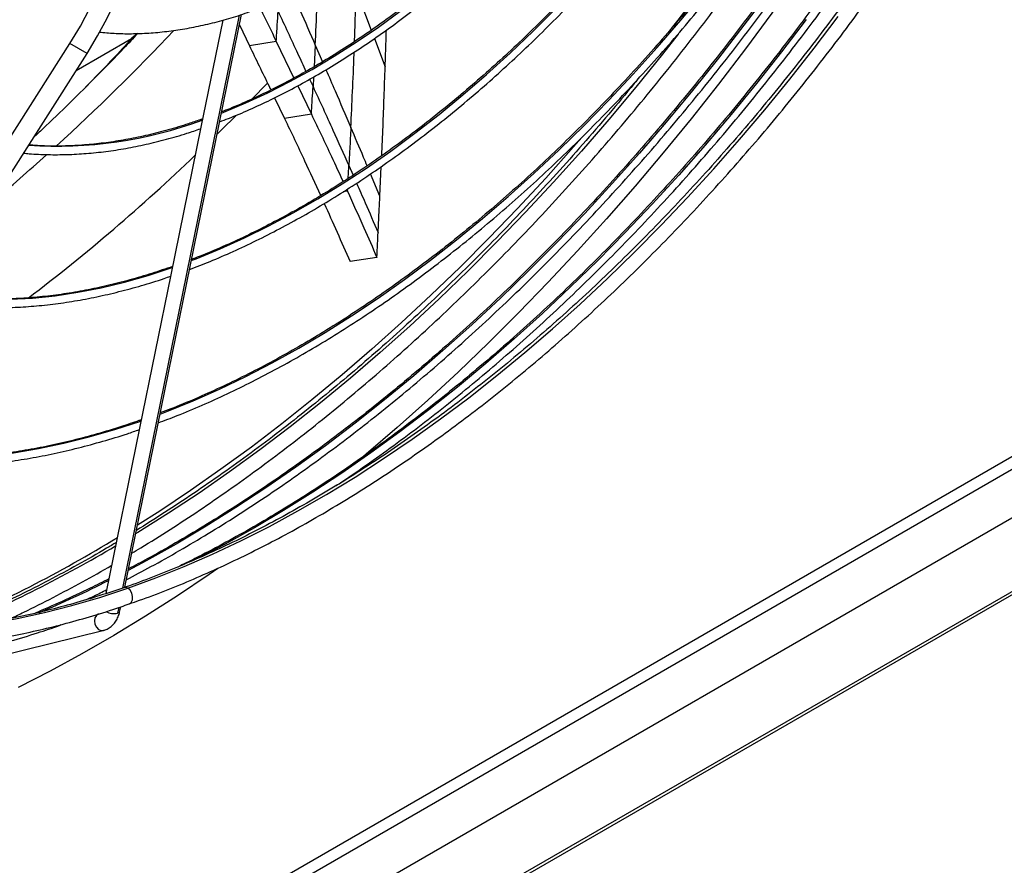
# Model space of a CAD drawing. Units: millimetres. Extents: x 5 to 414, y 3 to 291.
# Drawn here: x 333 to 339, y 132 to 137 of the extents above; entities that cross this region are included whole.
import ezdxf

# ---------------------------------------------------------------- set-up
doc = ezdxf.new("R2010")
doc.units = ezdxf.units.MM

msp = doc.modelspace()

# ---------------------------------------------------------------- linework, layer by layer
at = {"color": 7, "linetype": 'Continuous', "lineweight": 25}
for p, q in [((314.6286, 119.874), (393.5417, 165.4296)), ((314.8313, 119.7084), (393.5181, 165.1334)), ((314.5671, 119.109), (393.4951, 164.6732)), ((393.5101, 164.6987), (314.5707, 119.128)), ((333.9809, 133.3379), (334.6596, 136.6695)), ((334.5508, 136.6367), (334.424, 136.0139)), ((334.6475, 136.6101), (334.706, 136.4882)), ((331.4128, 132.9639), (333.6622, 136.5017)), ((333.7622, 136.4439), (333.6622, 136.5017)), ((334.0205, 136.5291), (333.698, 136.3429)), ((334.8622, 136.5133), (334.706, 136.4882)), ((334.8622, 136.5133), (334.9652, 136.3001)), ((331.5128, 132.9062), (333.7622, 136.4439)), ((334.9868, 136.2553), (335.0665, 136.0898)), ((334.8523, 136.1855), (334.9105, 136.0648)), ((335.0665, 136.0898), (334.9105, 136.0648)), ((334.4339, 136.0625), (334.4194, 136.0575)), ((342.4646, 136.016), (320.5023, 123.3375)), ((334.424, 136.0139), (334.2491, 135.1557)), ((335.4651, 135.6132), (335.4731, 135.7858)), ((335.2721, 135.6514), (335.2761, 135.6427)), ((335.4474, 135.2568), (335.2914, 135.2327)), ((334.2491, 135.1557), (334.0674, 134.2634)), ((334.0773, 134.3122), (334.0629, 134.3073)), ((334.0674, 134.2634), (333.8714, 133.3013)), ((333.9529, 133.2005), (333.9578, 133.2247)), ((332.8512, 132.8402), (333.854, 133.0865)), ((333.854, 133.0865), (333.8564, 133.0872))]:
    msp.add_line(p, q, dxfattribs=at)
at = {"color": 8, "linetype": 'Continuous', "lineweight": 25}
for p, q in [((335.3266, 136.8092), (335.4142, 136.5782)), ((334.6473, 136.6655), (333.9683, 133.3322)), ((335.0891, 136.4912), (335.0825, 136.3658)), ((335.0891, 136.4912), (335.1309, 136.3949)), ((335.4326, 136.5299), (335.4954, 136.3657)), ((335.0792, 136.3062), (335.0761, 136.2502)), ((334.8114, 136.2701), (334.719, 136.1748)), ((335.0561, 136.2933), (335.0761, 136.2502)), ((334.4322, 136.0544), (334.4309, 136.0552)), ((335.2843, 135.7914), (335.3091, 135.7349)), ((335.4651, 135.6132), (335.4106, 135.7425)), ((335.1236, 135.6185), (335.1201, 135.618)), ((335.2761, 135.6427), (335.2518, 135.6388)), ((335.2761, 135.6427), (335.2768, 135.6544)), ((334.2575, 135.1965), (334.2562, 135.1973)), ((334.0757, 134.3043), (334.0744, 134.3051)), ((333.9455, 133.2204), (333.9389, 133.1878))]:
    msp.add_line(p, q, dxfattribs=at)
at = {"color": 7, "linetype": 'Continuous', "lineweight": 25, "flags": 128}
for points in [[(333.6622, 136.5017), (333.7231, 136.6029), (333.7787, 136.7071), (333.8288, 136.8138), (333.8733, 136.9226), (333.912, 137.0331), (333.9448, 137.1449), (333.9714, 137.2576), (333.9919, 137.3706), (334.0061, 137.4836), (334.014, 137.5962), (334.0155, 137.7078), (334.0107, 137.8181), (333.9996, 137.9266), (333.9821, 138.033), (333.9584, 138.1368), (333.9286, 138.2375), (333.8927, 138.3349), (333.851, 138.4286), (333.8036, 138.5181), (333.7506, 138.6031), (333.6922, 138.6834), (333.6288, 138.7585)], [(333.7622, 136.4439), (333.8231, 136.5452), (333.8787, 136.6493), (333.9288, 136.756), (333.9733, 136.8649), (334.012, 136.9754), (334.0448, 137.0872), (334.0714, 137.1998), (334.0919, 137.3129), (334.1061, 137.4259), (334.114, 137.5384), (334.1155, 137.6501), (334.1107, 137.7604), (334.0996, 137.8689), (334.0821, 137.9753), (334.0584, 138.079), (334.0286, 138.1798), (333.9927, 138.2772), (333.951, 138.3708), (333.9036, 138.4603), (333.8506, 138.5454), (333.7922, 138.6256), (333.7288, 138.7008)], [(338.5579, 137.9069), (338.4696, 137.7614), (338.3309, 137.5395), (338.1889, 137.32), (338.0438, 137.1031), (337.8957, 136.889), (337.7446, 136.6779), (337.5907, 136.4699), (337.4341, 136.2651), (337.2749, 136.0637), (337.1132, 135.8659), (336.9491, 135.6717), (336.7828, 135.4814), (336.6143, 135.295), (336.4438, 135.1127), (336.2714, 134.9346), (336.0973, 134.7609), (335.9215, 134.5917), (335.7443, 134.4271), (335.5656, 134.2672), (335.3857, 134.1121), (335.3575, 134.0883)], [(334.5221, 133.4477), (334.4718, 133.413), (334.2871, 133.2892), (334.1021, 133.1709), (333.9168, 133.0582), (333.7315, 132.9512), (333.5463, 132.85), (333.3613, 132.7547)]]:
    msp.add_lwpolyline(points, dxfattribs=at)
at = {"color": 8, "linetype": 'Continuous', "lineweight": 25, "flags": 128}
for points in [[(337.7284, 136.8021), (337.5827, 136.6074), (337.4344, 136.4159), (337.2835, 136.2279), (337.1302, 136.0434), (336.9746, 135.8627), (336.8168, 135.6859), (336.657, 135.5132), (336.4953, 135.3446), (336.3318, 135.1803), (336.1666, 135.0204), (335.9999, 134.8652), (335.8318, 134.7146), (335.6625, 134.5688), (335.492, 134.428), (335.3206, 134.2922), (335.1483, 134.1616), (334.9754, 134.0362), (334.8018, 133.9162), (334.6279, 133.8017), (334.4537, 133.6927), (334.2794, 133.5894), (334.105, 133.4918), (334.0009, 133.4362)], [(334.1862, 134.3455), (334.226, 134.3607), (334.3783, 134.4224), (334.5313, 134.4902), (334.6848, 134.5639), (334.8386, 134.6436), (334.9926, 134.7291), (335.1466, 134.8203), (335.3005, 134.9172), (335.4541, 135.0197), (335.6072, 135.1275), (335.7597, 135.2407), (335.9114, 135.3591), (336.0621, 135.4826), (336.2118, 135.6111), (336.3602, 135.7443), (336.5072, 135.8823), (336.6527, 136.0248), (336.7964, 136.1717), (336.9383, 136.3228), (337.0782, 136.478), (337.2159, 136.6372), (337.3514, 136.8001)], [(334.368, 135.238), (334.3959, 135.2488), (334.5365, 135.3065), (334.6777, 135.3702), (334.8193, 135.4399), (334.9612, 135.5156), (335.1033, 135.597), (335.2452, 135.6842), (335.3869, 135.7769), (335.5282, 135.8752), (335.6689, 135.9788), (335.8088, 136.0877), (335.9478, 136.2017), (336.0857, 136.3207), (336.2222, 136.4445), (336.3574, 136.5729), (336.4909, 136.7059)], [(333.9979, 133.3323), (334.1614, 133.3921), (334.3257, 133.458), (334.4907, 133.5301), (334.6563, 133.6082), (334.8222, 133.6923), (334.9883, 133.7822), (335.1546, 133.878), (335.3207, 133.9795), (335.4867, 134.0867), (335.6522, 134.1994), (335.8173, 134.3175), (335.9817, 134.4409), (336.1452, 134.5696), (336.3078, 134.7034), (336.4693, 134.8422), (336.6295, 134.9858), (336.7883, 135.1342), (336.9456, 135.2871), (337.1012, 135.4445), (337.255, 135.6062), (337.4067, 135.7721), (337.5564, 135.942), (337.7039, 136.1158), (337.8489, 136.2933), (337.9915, 136.4743), (338.1314, 136.6587)], [(334.5428, 136.0964), (334.5577, 136.1022), (334.6852, 136.1553), (334.8133, 136.2144), (334.9418, 136.2794), (335.0705, 136.3503), (335.1992, 136.427), (335.3278, 136.5093), (335.456, 136.597), (335.5836, 136.6902)], [(337.945, 136.6414), (337.8017, 136.4533), (337.6558, 136.2686), (337.5075, 136.0874), (337.3568, 135.9099), (337.2038, 135.7362), (337.0488, 135.5666), (336.8918, 135.4011), (336.733, 135.2398), (336.5725, 135.0829), (336.4104, 134.9306), (336.2469, 134.783), (336.0821, 134.6402), (335.9162, 134.5023), (335.7493, 134.3694), (335.5816, 134.2417), (335.4131, 134.1193), (335.2441, 134.0022), (335.0747, 133.8906), (334.9049, 133.7846), (334.7351, 133.6842), (334.5652, 133.5896), (334.4081, 133.5071)], [(337.1997, 136.555), (337.1088, 136.4394), (336.954, 136.2478), (336.7967, 136.0598), (336.6371, 135.8756), (336.4754, 135.6953), (336.3116, 135.5191), (336.1459, 135.347), (335.9784, 135.1794), (335.8093, 135.0162), (335.6387, 134.8576), (335.4667, 134.7037), (335.2934, 134.5547), (335.119, 134.4106), (334.9436, 134.2716), (334.7674, 134.1378), (334.5905, 134.0092), (334.413, 133.8861), (334.2351, 133.7684), (334.0569, 133.6563), (334.0442, 133.6485)], [(334.6266, 136.0813), (334.5455, 136.0007), (334.5178, 135.9735)], [(334.4309, 136.0552), (334.4235, 136.0575), (334.4196, 136.0569)], [(336.6399, 135.9542), (336.5917, 135.8992), (336.4295, 135.7183), (336.2654, 135.5415), (336.0993, 135.3689), (335.9314, 135.2006), (335.7619, 135.0368), (335.5909, 134.8775), (335.4185, 134.7229), (335.2448, 134.5731), (335.07, 134.4282), (334.8943, 134.2884), (334.7176, 134.1537), (334.5403, 134.0242), (334.3624, 133.9001), (334.184, 133.7814), (334.0544, 133.6988)], [(332.8697, 135.0402), (332.9397, 135.0302), (333.0623, 135.0181), (333.1873, 135.0124), (333.3146, 135.0131), (333.444, 135.0203), (333.5754, 135.0339), (333.7086, 135.0538), (333.8434, 135.0802), (333.9797, 135.113), (334.1174, 135.152), (334.2562, 135.1973)], [(334.2562, 135.1973), (334.2488, 135.1996), (334.2446, 135.1989)], [(332.3024, 134.1445), (332.3752, 134.13), (332.5051, 134.1095), (332.6376, 134.0953), (332.7726, 134.0876), (332.9099, 134.0863), (333.0494, 134.0914), (333.191, 134.1029), (333.3344, 134.1207), (333.4795, 134.145), (333.6262, 134.1756), (333.7744, 134.2125), (333.9238, 134.2557), (334.0744, 134.3051)], [(334.0744, 134.3051), (334.067, 134.3073), (334.063, 134.3068)], [(331.706, 133.21), (331.7421, 133.1991), (331.8762, 133.163), (332.0132, 133.1334), (332.153, 133.1101), (332.2954, 133.0933), (332.4403, 133.0829), (332.5876, 133.079), (332.7371, 133.0815), (332.8888, 133.0904), (333.0424, 133.1058), (333.1979, 133.1277), (333.3551, 133.1559), (333.5138, 133.1905), (333.6739, 133.2315), (333.8353, 133.2788), (333.9979, 133.3323)], [(334.0077, 133.2412), (334.0189, 133.2496), (334.0257, 133.2645), (334.0266, 133.2835), (334.0216, 133.3032), (334.0115, 133.3205), (333.9979, 133.3323)], [(333.8278, 133.1829), (333.8156, 133.1746), (333.8074, 133.1604), (333.8046, 133.1422), (333.8074, 133.123), (333.8156, 133.1056), (333.8277, 133.0927), (333.8421, 133.0862), (333.854, 133.0865)], [(333.9389, 133.1878), (333.9495, 133.1942), (333.9529, 133.2005)]]:
    msp.add_lwpolyline(points, dxfattribs=at)
at = {"color": 8, "linetype": 'Continuous', "lineweight": 25}
for centre, radius, start, end in [((324.892, 146.1175), 15.5357, 322.16579, 329.5673), ((324.6399, 145.685), 13.2524, 312.43836, 316.58859), ((333.5825, 138.3573), 2.4534, 266.2533, 290.2322), ((325.3474, 144.9155), 12.207, 310.11936, 312.06948), ((326.3281, 144.2922), 11.6732, 307.40764, 313.68576), ((329.8681, 140.2947), 7.8116, 292.82481, 301.39792), ((329.9663, 140.264), 7.7709, 292.91138, 300.65067), ((330.7412, 139.632), 7.0008, 293.04044, 296.70156), ((333.9829, 133.3094), 0.0274, 56.7149, 107.4314), ((333.9164, 133.2744), 0.0894, 240.4821, 284.5516)]:
    msp.add_arc(centre, radius, start, end, dxfattribs=at)
at = {"color": 7, "linetype": 'Continuous', "lineweight": 25}
for points, knots in [([(337.3846, 138.7695), (337.3583, 138.7256), (337.3024, 138.6323), (337.2132, 138.4922), (337.118, 138.3488), (337.0201, 138.2079), (336.9195, 138.0697), (336.8165, 137.9344), (336.7112, 137.8022), (336.6036, 137.6731), (336.4941, 137.5475), (336.3827, 137.4255), (336.2695, 137.3071), (336.1547, 137.1927), (336.0386, 137.0824), (335.9211, 136.9762), (335.8025, 136.8743), (335.683, 136.777), (335.5627, 136.6842), (335.4417, 136.5962), (335.3203, 136.513), (335.1986, 136.4347), (335.0767, 136.3615), (334.9549, 136.2935), (334.8332, 136.2306), (334.712, 136.1734), (334.6156, 136.1311), (334.56, 136.1097), (334.5443, 136.1038)], [0, 0, 0, 0, 0.0351717, 0.0747439, 0.1143158, 0.1538871, 0.1934578, 0.2330275, 0.2725963, 0.3121639, 0.3517302, 0.391295, 0.4308582, 0.4704197, 0.5099792, 0.5495368, 0.5890922, 0.6286455, 0.6681966, 0.7077455, 0.7472923, 0.786837, 0.8263799, 0.8659213, 0.9054616, 0.9450013, 0.9845409, 1, 1, 1, 1]), ([(334.5325, 136.0456), (334.5499, 136.0521), (334.6078, 136.0737), (334.7069, 136.1163), (334.8295, 136.1731), (334.9524, 136.2355), (335.0755, 136.3031), (335.1986, 136.376), (335.3215, 136.4539), (335.4442, 136.5368), (335.5663, 136.6245), (335.6877, 136.717), (335.8084, 136.8142), (335.9281, 136.9158), (336.0466, 137.0218), (336.1639, 137.132), (336.2797, 137.2463), (336.394, 137.3645), (336.5065, 137.4865), (336.6172, 137.612), (336.7258, 137.7411), (336.8322, 137.8733), (336.9363, 138.0087), (337.038, 138.147), (337.137, 138.288), (337.2335, 138.4315), (337.3267, 138.5776), (337.3915, 138.6821), (337.4242, 138.7383), (337.4278, 138.7445)], [0, 0, 0, 0, 0.016864, 0.056002, 0.095144, 0.134287, 0.17343, 0.212573, 0.251716, 0.290857, 0.329997, 0.369135, 0.408272, 0.447406, 0.486539, 0.525669, 0.564798, 0.603926, 0.643052, 0.682176, 0.721299, 0.76042, 0.799541, 0.838661, 0.87778, 0.916898, 0.956016, 0.995134, 1, 1, 1, 1]), ([(337.8471, 138.5024), (337.8146, 138.4481), (337.7496, 138.3395), (337.6482, 138.179), (337.5442, 138.0206), (337.4373, 137.8647), (337.3277, 137.7114), (337.2157, 137.5609), (337.1012, 137.4133), (336.9845, 137.2689), (336.8656, 137.1278), (336.7447, 136.99), (336.622, 136.8559), (336.4975, 136.7255), (336.3714, 136.599), (336.2438, 136.4765), (336.1149, 136.3582), (335.9849, 136.2442), (335.8538, 136.1345), (335.7218, 136.0294), (335.5891, 135.929), (335.4558, 135.8333), (335.3221, 135.7424), (335.1881, 135.6565), (335.0539, 135.5757), (334.9197, 135.5), (334.7857, 135.4296), (334.652, 135.3643), (334.5188, 135.305), (334.4245, 135.2653), (334.375, 135.247), (334.3694, 135.2449)], [0, 0, 0, 0, 0.035501, 0.071067, 0.106632, 0.142197, 0.177762, 0.213326, 0.24889, 0.284453, 0.320015, 0.355576, 0.391136, 0.426695, 0.462253, 0.497809, 0.533364, 0.568918, 0.604471, 0.640022, 0.675571, 0.711119, 0.746666, 0.782211, 0.817755, 0.853298, 0.88884, 0.924382, 0.959923, 0.995465, 1, 1, 1, 1]), ([(334.3576, 135.1869), (334.3973, 135.2022), (334.4817, 135.2346), (334.6113, 135.2908), (334.7461, 135.354), (334.8812, 135.4227), (335.0165, 135.4966), (335.1518, 135.5757), (335.287, 135.6599), (335.422, 135.7491), (335.5564, 135.8433), (335.6904, 135.9422), (335.8236, 136.0459), (335.9559, 136.1541), (336.0873, 136.2668), (336.2175, 136.3838), (336.3464, 136.5051), (336.4739, 136.6304), (336.5998, 136.7596), (336.724, 136.8927), (336.8464, 137.0294), (336.9668, 137.1696), (337.0851, 137.3132), (337.2012, 137.4599), (337.3149, 137.6097), (337.4262, 137.7624), (337.5348, 137.9178), (337.6408, 138.0757), (337.7437, 138.236), (337.8269, 138.37), (337.8746, 138.4513), (337.89, 138.4776)], [0, 0, 0, 0, 0.031499, 0.06675, 0.102002, 0.137256, 0.172509, 0.207763, 0.243015, 0.278268, 0.313519, 0.348769, 0.384018, 0.419265, 0.454512, 0.489757, 0.525, 0.560243, 0.595485, 0.630725, 0.665964, 0.701203, 0.73644, 0.771677, 0.806913, 0.842149, 0.877384, 0.912618, 0.947853, 0.983087, 1, 1, 1, 1]), ([(334.1758, 134.2947), (334.2123, 134.3084), (334.2972, 134.3402), (334.4311, 134.3965), (334.5772, 134.4626), (334.7238, 134.5343), (334.8706, 134.6112), (335.0176, 134.6933), (335.1645, 134.7807), (335.3113, 134.8731), (335.4577, 134.9705), (335.6038, 135.0728), (335.7493, 135.1799), (335.8941, 135.2918), (336.038, 135.4082), (336.181, 135.5291), (336.3229, 135.6545), (336.4636, 135.784), (336.603, 135.9178), (336.7408, 136.0555), (336.877, 136.1972), (337.0115, 136.3426), (337.1442, 136.4916), (337.2748, 136.6441), (337.4034, 136.8), (337.5297, 136.9591), (337.6537, 137.1212), (337.7752, 137.2862), (337.8942, 137.454), (338.0105, 137.6244), (338.1241, 137.7972), (338.2345, 137.9724), (338.3168, 138.1067), (338.3613, 138.1832), (338.371, 138.1999)], [0, 0, 0, 0, 0.0243883, 0.0566138, 0.0888406, 0.1210683, 0.1532964, 0.1855245, 0.2177525, 0.24998, 0.2822069, 0.3144331, 0.3466585, 0.378883, 0.4111067, 0.4433294, 0.4755512, 0.5077721, 0.5399922, 0.5722114, 0.6044298, 0.6366474, 0.6688643, 0.7010805, 0.7332961, 0.7655112, 0.7977258, 0.8299399, 0.8621537, 0.8943672, 0.9265804, 0.9587934, 0.9910063, 1, 1, 1, 1]), ([(338.3276, 138.2249), (338.3142, 138.2019), (338.266, 138.1193), (338.1799, 137.9793), (338.0695, 137.8049), (337.9561, 137.633), (337.8399, 137.4635), (337.7211, 137.2967), (337.5997, 137.1326), (337.4759, 136.9714), (337.3498, 136.8133), (337.2215, 136.6584), (337.0911, 136.5069), (336.9588, 136.3589), (336.8247, 136.2146), (336.6889, 136.074), (336.5515, 135.9374), (336.4126, 135.8048), (336.2725, 135.6763), (336.1311, 135.5522), (335.9888, 135.4324), (335.8455, 135.3171), (335.7014, 135.2065), (335.5567, 135.1006), (335.4115, 134.9995), (335.2659, 134.9034), (335.1201, 134.8122), (334.9742, 134.7261), (334.8284, 134.6452), (334.6827, 134.5695), (334.5373, 134.4991), (334.3925, 134.4344), (334.2758, 134.3855), (334.2078, 134.3602), (334.1876, 134.3527)], [0, 0, 0, 0, 0.012572, 0.045038, 0.077504, 0.10997, 0.142436, 0.174901, 0.207366, 0.239831, 0.272295, 0.304759, 0.337222, 0.369684, 0.402145, 0.434606, 0.467066, 0.499525, 0.531983, 0.56444, 0.596896, 0.629351, 0.661805, 0.694258, 0.72671, 0.759161, 0.791611, 0.82406, 0.856509, 0.888957, 0.921404, 0.953852, 0.9863, 1, 1, 1, 1]), ([(334.0212, 133.5358), (334.0392, 133.5465), (334.1139, 133.5908), (334.2453, 133.674), (334.4152, 133.7853), (334.5847, 133.902), (334.7537, 134.0233), (334.922, 134.1495), (335.0896, 134.2804), (335.2563, 134.4158), (335.4221, 134.5558), (335.5868, 134.7001), (335.7502, 134.8487), (335.9124, 135.0015), (336.0731, 135.1584), (336.2323, 135.3193), (336.3899, 135.484), (336.5457, 135.6525), (336.6997, 135.8246), (336.8517, 136.0003), (337.0016, 136.1793), (337.1493, 136.3616), (337.2948, 136.5471), (337.4379, 136.7355), (337.5786, 136.9269), (337.7166, 137.121), (337.852, 137.3177), (337.9847, 137.5169), (338.1145, 137.7185), (338.2412, 137.9224), (338.3355, 138.0778), (338.3865, 138.1659), (338.3974, 138.1846)], [0, 0, 0, 0, 0.0110799, 0.0460745, 0.0810684, 0.1160612, 0.151053, 0.1860436, 0.221033, 0.2560211, 0.2910079, 0.3259934, 0.3609777, 0.3959607, 0.4309425, 0.4659231, 0.5009026, 0.5358811, 0.5708585, 0.605835, 0.6408106, 0.6757854, 0.7107594, 0.7457328, 0.7807056, 0.8156779, 0.8506497, 0.8856212, 0.9205923, 0.9555633, 0.9905341, 1, 1, 1, 1]), ([(338.5618, 138.0895), (338.5347, 138.0433), (338.4681, 137.9297), (338.3585, 137.7511), (338.2336, 137.5536), (338.1057, 137.3584), (337.975, 137.1656), (337.8416, 136.9753), (337.7057, 136.7878), (337.5672, 136.6031), (337.4264, 136.4213), (337.2832, 136.2427), (337.1379, 136.0673), (336.9905, 135.8952), (336.8411, 135.7267), (336.6899, 135.5617), (336.5369, 135.4005), (336.3823, 135.2431), (336.2262, 135.0897), (336.0686, 134.9403), (335.9098, 134.7952), (335.7497, 134.6543), (335.5886, 134.5178), (335.4266, 134.3858), (335.2637, 134.2583), (335.1001, 134.1356), (334.936, 134.0176), (334.7713, 133.9045), (334.6064, 133.7963), (334.4412, 133.693), (334.2759, 133.5951), (334.1297, 133.5123), (334.0387, 133.4645), (334.0028, 133.4456)], [0, 0, 0, 0, 0.022638, 0.055604, 0.08857, 0.121536, 0.154502, 0.187468, 0.220433, 0.253399, 0.286363, 0.319328, 0.352292, 0.385256, 0.418219, 0.451182, 0.484144, 0.517105, 0.550066, 0.583027, 0.615986, 0.648945, 0.681904, 0.714861, 0.747818, 0.780774, 0.813729, 0.846684, 0.879638, 0.912592, 0.945545, 0.978497, 1, 1, 1, 1]), ([(333.9899, 133.3821), (334.0376, 133.4072), (334.1407, 133.4613), (334.2993, 133.5508), (334.4655, 133.6493), (334.6316, 133.753), (334.7974, 133.8617), (334.9628, 133.9754), (335.1278, 134.0939), (335.2921, 134.2171), (335.4557, 134.345), (335.6184, 134.4775), (335.7802, 134.6145), (335.9409, 134.7559), (336.1004, 134.9016), (336.2585, 135.0514), (336.4153, 135.2054), (336.5705, 135.3632), (336.724, 135.5249), (336.8757, 135.6904), (337.0256, 135.8594), (337.1735, 136.032), (337.3193, 136.2079), (337.4629, 136.387), (337.6043, 136.5692), (337.7432, 136.7544), (337.8796, 136.9424), (338.0134, 137.1332), (338.1445, 137.3265), (338.2728, 137.5222), (338.3982, 137.7202), (338.5091, 137.9009), (338.5769, 138.0164), (338.6051, 138.0645)], [0, 0, 0, 0, 0.028195, 0.06091, 0.093624, 0.126339, 0.159053, 0.191766, 0.224479, 0.257191, 0.289903, 0.322614, 0.355324, 0.388034, 0.420743, 0.453451, 0.486159, 0.518866, 0.551573, 0.584279, 0.616985, 0.64969, 0.682395, 0.715099, 0.747803, 0.780507, 0.813211, 0.845914, 0.878617, 0.911319, 0.944022, 0.976725, 1, 1, 1, 1]), ([(338.8016, 137.951), (338.7977, 137.9443), (338.7558, 137.8718), (338.673, 137.7352), (338.5531, 137.5417), (338.4299, 137.3506), (338.3039, 137.1618), (338.1752, 136.9755), (338.0438, 136.7918), (337.91, 136.6109), (337.7737, 136.433), (337.635, 136.2581), (337.4942, 136.0863), (337.3512, 135.9179), (337.2063, 135.753), (337.0595, 135.5916), (336.9108, 135.434), (336.7606, 135.2801), (336.6088, 135.1302), (336.4555, 134.9844), (336.301, 134.8427), (336.1452, 134.7053), (335.9884, 134.5723), (335.8307, 134.4438), (335.6721, 134.3199), (335.5129, 134.2006), (335.353, 134.0861), (335.1927, 133.9765), (335.0321, 133.8718), (334.8712, 133.7721), (334.7103, 133.6775), (334.5494, 133.5883), (334.4088, 133.5141), (334.3221, 133.4719), (334.2888, 133.4557)], [0, 0, 0, 0, 0.003332, 0.035885, 0.068437, 0.10099, 0.133542, 0.166094, 0.198646, 0.231197, 0.263749, 0.2963, 0.32885, 0.3614, 0.39395, 0.426499, 0.459047, 0.491595, 0.524142, 0.556689, 0.589235, 0.62178, 0.654324, 0.686868, 0.71941, 0.751952, 0.784494, 0.817034, 0.849574, 0.882113, 0.914652, 0.94719, 0.979727, 1, 1, 1, 1]), ([(335.2106, 133.9296), (335.2217, 133.9368), (335.2865, 133.9793), (335.4049, 134.0617), (335.5655, 134.1772), (335.7254, 134.2978), (335.8846, 134.4229), (336.0429, 134.5527), (336.2003, 134.6869), (336.3565, 134.8254), (336.5115, 134.9683), (336.6651, 135.1153), (336.8173, 135.2663), (336.9679, 135.4212), (337.1168, 135.58), (337.2639, 135.7424), (337.409, 135.9084), (337.5522, 136.0778), (337.6932, 136.2506), (337.8319, 136.4265), (337.9683, 136.6054), (338.1023, 136.7872), (338.2337, 136.9718), (338.3624, 137.159), (338.4884, 137.3487), (338.6115, 137.5408), (338.7307, 137.733), (338.8073, 137.8623), (338.845, 137.926)], [0, 0, 0, 0, 0.008166, 0.047893, 0.087619, 0.127344, 0.167068, 0.206791, 0.246514, 0.286235, 0.325956, 0.365676, 0.405395, 0.445114, 0.484831, 0.524548, 0.564265, 0.603981, 0.643696, 0.683411, 0.723125, 0.762839, 0.802552, 0.842266, 0.881979, 0.921692, 0.961404, 1, 1, 1, 1]), ([(338.9178, 137.8839), (338.9147, 137.8785), (338.8745, 137.8088), (338.7943, 137.6767), (338.6772, 137.4881), (338.5568, 137.3018), (338.4337, 137.1179), (338.3078, 136.9364), (338.1794, 136.7577), (338.0484, 136.5817), (337.9151, 136.4087), (337.7794, 136.2387), (337.6416, 136.072), (337.5016, 135.9086), (337.3598, 135.7488), (337.216, 135.5925), (337.0706, 135.44), (336.9235, 135.2913), (336.775, 135.1467), (336.6251, 135.0061), (336.4739, 134.8698), (336.3216, 134.7378), (336.1684, 134.6102), (336.0142, 134.4872), (335.8594, 134.3688), (335.7038, 134.2551), (335.5478, 134.1462), (335.3915, 134.0423), (335.2349, 133.9433), (335.0782, 133.8494), (334.9215, 133.7606), (334.765, 133.6771), (334.6087, 133.5988), (334.4528, 133.5259), (334.2975, 133.4583), (334.1429, 133.3966), (334.0352, 133.3559), (333.9794, 133.3374), (333.9746, 133.3358)], [0, 0, 0, 0, 0.002499, 0.03177, 0.061041, 0.090312, 0.119582, 0.148852, 0.178121, 0.20739, 0.236659, 0.265926, 0.295193, 0.324459, 0.353724, 0.382988, 0.412251, 0.441512, 0.470772, 0.500031, 0.529289, 0.558545, 0.5878, 0.617053, 0.646304, 0.675554, 0.704803, 0.73405, 0.763296, 0.792541, 0.821785, 0.851028, 0.88027, 0.909512, 0.938755, 0.967997, 0.997241, 1, 1, 1, 1]), ([(334.0075, 133.2417), (334.0273, 133.2485), (334.099, 133.2728), (334.2234, 133.3205), (334.3806, 133.3849), (334.5384, 133.455), (334.6965, 133.5305), (334.855, 133.6113), (335.0136, 133.6974), (335.1723, 133.7887), (335.3308, 133.8851), (335.4892, 133.9866), (335.6472, 134.0931), (335.8047, 134.2044), (335.9616, 134.3206), (336.1178, 134.4414), (336.2732, 134.5669), (336.4276, 134.6968), (336.581, 134.8311), (336.7331, 134.9698), (336.8839, 135.1126), (337.0332, 135.2595), (337.181, 135.4103), (337.3271, 135.565), (337.4714, 135.7233), (337.6138, 135.8853), (337.7541, 136.0507), (337.8924, 136.2194), (338.0284, 136.3913), (338.162, 136.5662), (338.2932, 136.744), (338.4218, 136.9246), (338.5477, 137.1079), (338.6709, 137.2935), (338.7912, 137.4816), (338.9014, 137.6597), (338.9701, 137.776), (339.0008, 137.8281)], [0, 0, 0, 0, 0.011163, 0.040414, 0.069667, 0.098922, 0.128178, 0.157436, 0.186693, 0.21595, 0.245207, 0.274463, 0.303719, 0.332973, 0.362226, 0.391478, 0.420728, 0.449977, 0.479225, 0.508471, 0.537717, 0.566961, 0.596203, 0.625445, 0.654685, 0.683925, 0.713164, 0.742401, 0.771638, 0.800874, 0.83011, 0.859345, 0.888579, 0.917814, 0.947048, 0.976281, 1, 1, 1, 1]), ([(334.7688, 136.7077), (334.7698, 136.7057), (334.8006, 136.6416), (334.8319, 136.5765), (334.8622, 136.5133)], [0, 0, 0, 0, 0.030852, 1, 1, 1, 1]), ([(333.8324, 136.5673), (333.8613, 136.5646), (333.9227, 136.559), (334.0191, 136.5574), (334.1209, 136.561), (334.2246, 136.5706), (334.3298, 136.586), (334.4365, 136.607), (334.5446, 136.6341), (334.6355, 136.6606), (334.6908, 136.6802), (334.7093, 136.6867)], [0, 0, 0, 0, 0.105754, 0.224469, 0.343347, 0.462377, 0.581544, 0.700829, 0.820212, 0.939675, 1, 1, 1, 1]), ([(334.8622, 136.5133), (334.8642, 136.5454), (334.8679, 136.6026), (334.8714, 136.6627), (334.8729, 136.6891)], [0, 0, 0, 0, 0.560354, 1, 1, 1, 1]), ([(334.0563, 136.5596), (334.0293, 136.5309), (333.9507, 136.4472), (333.8191, 136.3125), (333.6615, 136.1557), (333.5391, 136.0371), (333.4691, 135.972), (333.4522, 135.9563)], [0, 0, 0, 0, 0.1358588, 0.3965954, 0.6570973, 0.9173528, 1, 1, 1, 1]), ([(334.0486, 136.5593), (334.0117, 136.5194), (333.9201, 136.4202), (333.8212, 136.3164), (333.7589, 136.2534), (333.7526, 136.2471)], [0, 0, 0, 0, 0.376998, 0.93673, 1, 1, 1, 1]), ([(335.4954, 136.3657), (335.4972, 136.4155), (335.4997, 136.4855), (335.5019, 136.5585), (335.5025, 136.5796)], [0, 0, 0, 0, 0.712344, 1, 1, 1, 1]), ([(334.706, 136.4882), (334.744, 136.4098), (334.7853, 136.3243), (334.8272, 136.2376), (334.8307, 136.2303)], [0, 0, 0, 0, 0.916343, 1, 1, 1, 1]), ([(335.4758, 135.8485), (335.4783, 135.9049), (335.4831, 136.0151), (335.4897, 136.1879), (335.4935, 136.3064), (335.4954, 136.3657)], [0, 0, 0, 0, 0.3434155, 0.6717054, 1, 1, 1, 1]), ([(336.9616, 136.2895), (336.9559, 136.2825), (336.9014, 136.2148), (336.7961, 136.0897), (336.6454, 135.9144), (336.4927, 135.7429), (336.3381, 135.575), (336.1818, 135.4108), (336.0239, 135.2505), (335.8644, 135.0941), (335.7036, 134.9418), (335.5415, 134.7937), (335.3782, 134.6499), (335.2138, 134.5105), (335.0486, 134.3756), (334.8825, 134.2452), (334.7157, 134.1196), (334.5483, 133.9986), (334.3804, 133.8826), (334.2137, 133.7721), (334.103, 133.703), (334.0483, 133.6689)], [0, 0, 0, 0, 0.006406, 0.061705, 0.117003, 0.172299, 0.227593, 0.282886, 0.338176, 0.393465, 0.448752, 0.504037, 0.55932, 0.6146, 0.669878, 0.725154, 0.780428, 0.835699, 0.890968, 0.946235, 1, 1, 1, 1]), ([(335.0665, 136.0898), (335.0684, 136.1191), (335.0716, 136.1715), (335.0747, 136.2261), (335.0761, 136.2502)], [0, 0, 0, 0, 0.5602579, 1, 1, 1, 1]), ([(335.0761, 136.2502), (335.1147, 136.1664), (335.1836, 136.0167), (335.2535, 135.8603), (335.2843, 135.7914)], [0, 0, 0, 0, 0.55977, 1, 1, 1, 1]), ([(335.0665, 136.0898), (335.1053, 136.0088), (335.1663, 135.8814), (335.2283, 135.7466), (335.2508, 135.6976)], [0, 0, 0, 0, 0.636506, 1, 1, 1, 1]), ([(334.4194, 136.0575), (334.3969, 136.0496), (334.3346, 136.0277), (334.2336, 135.998), (334.1164, 135.9678), (334.0006, 135.9436), (333.8862, 135.925), (333.7735, 135.9122), (333.6625, 135.9049), (333.5535, 135.9039), (333.4738, 135.906), (333.4312, 135.9103), (333.4234, 135.9111)], [0, 0, 0, 0, 0.064301, 0.178006, 0.291724, 0.40546, 0.519221, 0.633012, 0.74684, 0.860713, 0.974638, 1, 1, 1, 1]), ([(334.9105, 136.0648), (334.9493, 135.9837), (335.0187, 135.8388), (335.0891, 135.6855), (335.1201, 135.618)], [0, 0, 0, 0, 0.560007, 1, 1, 1, 1]), ([(333.3933, 135.8636), (333.4041, 135.8624), (333.4503, 135.8573), (333.5341, 135.8542), (333.6445, 135.8543), (333.757, 135.8606), (333.8712, 135.8725), (333.987, 135.8903), (334.1043, 135.9138), (334.2229, 135.9432), (334.3289, 135.9735), (334.3957, 135.9964), (334.4223, 136.0056)], [0, 0, 0, 0, 0.034118, 0.14547, 0.256882, 0.36835, 0.479869, 0.591434, 0.703039, 0.814677, 0.926342, 1, 1, 1, 1]), ([(335.296, 136.0128), (335.2939, 135.9706), (335.2899, 135.8953), (335.286, 135.8232), (335.2843, 135.7914)], [0, 0, 0, 0, 0.559749, 1, 1, 1, 1]), ([(335.2761, 135.6427), (335.308, 135.5719), (335.3648, 135.4456), (335.4222, 135.3145), (335.4474, 135.2568)], [0, 0, 0, 0, 0.5599861, 1, 1, 1, 1]), ([(335.1414, 135.5704), (335.1661, 135.5155), (335.2159, 135.4049), (335.2661, 135.2903), (335.2914, 135.2327)], [0, 0, 0, 0, 0.497288, 1, 1, 1, 1]), ([(335.4545, 135.401), (335.4565, 135.4399), (335.46, 135.5094), (335.4635, 135.5815), (335.4651, 135.6132)], [0, 0, 0, 0, 0.560012, 1, 1, 1, 1]), ([(335.4474, 135.2568), (335.4487, 135.2834), (335.4511, 135.3307), (335.4535, 135.3795), (335.4545, 135.401)], [0, 0, 0, 0, 0.559994, 1, 1, 1, 1]), ([(334.2446, 135.1991), (334.2041, 135.1854), (334.1199, 135.1569), (333.9931, 135.1204), (333.8643, 135.0882), (333.7368, 135.0618), (333.6107, 135.0411), (333.4863, 135.026), (333.3635, 135.0167), (333.2427, 135.0132), (333.1237, 135.0152), (333.0071, 135.0235), (332.9227, 135.0325), (332.878, 135.0404), (332.8706, 135.0417)], [0, 0, 0, 0, 0.083127, 0.17295, 0.262782, 0.352625, 0.442483, 0.532359, 0.622258, 0.712181, 0.802135, 0.892121, 0.982144, 1, 1, 1, 1]), ([(334.259, 135.2041), (334.2574, 135.2035), (334.2526, 135.2017), (334.2478, 135.2001), (334.2446, 135.1991)], [0, 0, 0, 0, 0.322922, 1, 1, 1, 1]), ([(332.8412, 134.9953), (332.8788, 134.9896), (332.9547, 134.9781), (333.0717, 134.9681), (333.1913, 134.9634), (333.313, 134.9645), (333.4366, 134.9714), (333.5619, 134.9841), (333.6889, 135.0026), (333.8174, 135.0268), (333.9472, 135.0566), (334.0782, 135.0926), (334.1784, 135.123), (334.2351, 135.1432), (334.2475, 135.1476)], [0, 0, 0, 0, 0.08726, 0.175917, 0.264609, 0.353336, 0.442096, 0.530888, 0.619706, 0.708549, 0.797413, 0.886294, 0.975189, 1, 1, 1, 1]), ([(334.0629, 134.3073), (334.0292, 134.2956), (333.9479, 134.2674), (333.82, 134.2292), (333.6794, 134.1917), (333.54, 134.1601), (333.402, 134.134), (333.2655, 134.1137), (333.1306, 134.0992), (332.9975, 134.0903), (332.8663, 134.0872), (332.7371, 134.0899), (332.6099, 134.0982), (332.4851, 134.1126), (332.381, 134.1287), (332.3196, 134.1423), (332.298, 134.147)], [0, 0, 0, 0, 0.053323, 0.12874, 0.204162, 0.279591, 0.355029, 0.430477, 0.505939, 0.581415, 0.656909, 0.732423, 0.807958, 0.883517, 0.959101, 1, 1, 1, 1]), ([(332.2725, 134.101), (332.3071, 134.0937), (332.3821, 134.0777), (332.5006, 134.06), (332.6273, 134.0466), (332.7563, 134.0391), (332.8874, 134.0373), (333.0204, 134.0414), (333.1553, 134.0512), (333.2919, 134.0668), (333.4301, 134.0881), (333.5698, 134.1152), (333.7108, 134.148), (333.853, 134.1867), (333.9714, 134.2224), (334.0426, 134.2474), (334.0658, 134.2555)], [0, 0, 0, 0, 0.063872, 0.138757, 0.213665, 0.288598, 0.363553, 0.438532, 0.513531, 0.58855, 0.663586, 0.738638, 0.813703, 0.888778, 0.963864, 1, 1, 1, 1]), ([(333.932, 133.599), (333.9131, 133.5876), (333.838, 133.5423), (333.7067, 133.4683), (333.5383, 133.3773), (333.3701, 133.2918), (333.2023, 133.2118), (333.0618, 133.1484), (332.9774, 133.1137), (332.9487, 133.1018)], [0, 0, 0, 0, 0.057573, 0.228366, 0.399154, 0.569941, 0.740726, 0.911511, 1, 1, 1, 1]), ([(333.3189, 133.1574), (333.3439, 133.1692), (333.4256, 133.2076), (333.5642, 133.2781), (333.7345, 133.3696), (333.8481, 133.4327), (333.905, 133.4665), (333.9051, 133.4666)], [0, 0, 0, 0, 0.128657, 0.418976, 0.709297, 0.999618, 1, 1, 1, 1]), ([(333.8888, 133.3868), (333.8527, 133.3686), (333.7617, 133.3226), (333.6187, 133.2558), (333.5121, 133.2098), (333.4602, 133.1874)], [0, 0, 0, 0, 0.251772, 0.635359, 1, 1, 1, 1]), ([(333.9746, 133.3358), (333.9284, 133.32), (333.8311, 133.2869), (333.6839, 133.2432), (333.5331, 133.2032), (333.3835, 133.169), (333.2353, 133.1404), (333.0886, 133.1175), (332.9435, 133.1003), (332.8002, 133.0888), (332.6587, 133.0831), (332.5191, 133.083), (332.3816, 133.0887), (332.2462, 133.1002), (332.1132, 133.1173), (331.9824, 133.1401), (331.8543, 133.1691), (331.7624, 133.1929), (331.7141, 133.2087), (331.7067, 133.2112)], [0, 0, 0, 0, 0.056186, 0.118229, 0.18028, 0.242339, 0.30441, 0.366495, 0.428596, 0.490717, 0.552861, 0.615029, 0.677225, 0.739452, 0.80171, 0.864002, 0.926328, 0.988688, 1, 1, 1, 1]), ([(333.7538, 133.2649), (333.7695, 133.2722), (333.8102, 133.291), (333.8511, 133.3118), (333.8761, 133.3246)], [0, 0, 0, 0, 0.387072, 1, 1, 1, 1]), ([(331.6511, 133.1238), (331.6853, 133.1131), (331.7615, 133.0893), (331.883, 133.0592), (332.0147, 133.0323), (332.149, 133.0112), (332.2857, 132.9958), (332.4245, 132.9862), (332.5655, 132.9824), (332.7086, 132.9844), (332.8535, 132.9922), (333.0002, 133.0057), (333.1486, 133.0251), (333.2985, 133.0502), (333.4498, 133.081), (333.6024, 133.1175), (333.7562, 133.16), (333.8913, 133.2012), (333.9754, 133.2305), (334.0075, 133.2417)], [0, 0, 0, 0, 0.049328, 0.1100046, 0.1707065, 0.2314364, 0.292196, 0.3529859, 0.4138061, 0.4746558, 0.5355334, 0.5964371, 0.6573646, 0.7183134, 0.779281, 0.8402649, 0.9012626, 0.9622719, 1, 1, 1, 1]), ([(333.854, 133.0865), (333.8601, 133.0883), (333.8748, 133.0926), (333.8962, 133.105), (333.9169, 133.1235), (333.9335, 133.1466), (333.9459, 133.1724), (333.9507, 133.1914), (333.9529, 133.2005)], [0, 0, 0, 0, 0.121372, 0.297501, 0.472741, 0.650247, 0.832633, 1, 1, 1, 1]), ([(331.5164, 132.9119), (331.526, 132.9099), (331.5802, 132.8986), (331.6816, 132.8836), (331.8205, 132.8673), (331.9619, 132.8572), (332.1053, 132.8527), (332.2508, 132.8541), (332.3982, 132.8613), (332.5474, 132.8742), (332.6983, 132.8929), (332.8507, 132.9173), (333.0046, 132.9475), (333.1598, 132.9833), (333.3163, 133.025), (333.4634, 133.0686), (333.5587, 133.101), (333.6012, 133.1154)], [0, 0, 0, 0, 0.015281, 0.086532, 0.1578, 0.229085, 0.300386, 0.371704, 0.443038, 0.514386, 0.585747, 0.65712, 0.728504, 0.799897, 0.871298, 0.942705, 1, 1, 1, 1]), ([(333.6102, 133.1206), (333.6099, 133.1203), (333.6083, 133.1191), (333.6056, 133.1172), (333.6029, 133.1155), (333.6015, 133.1152), (333.6013, 133.1151)], [0, 0, 0, 0, 0.108614, 0.504958, 0.887309, 1, 1, 1, 1])]:
    msp.add_open_spline(points, degree=3, knots=knots, dxfattribs=at)
at = {"color": 8, "linetype": 'Continuous', "lineweight": 25}
for points, knots in [([(335.0891, 136.4912), (335.0927, 136.5659), (335.0984, 136.6828), (335.1032, 136.8111), (335.1049, 136.8575)], [0, 0, 0, 0, 0.638535, 1, 1, 1, 1]), ([(334.9602, 136.7874), (334.9734, 136.7569), (335.0162, 136.6584), (335.0593, 136.5595), (335.0891, 136.4912)], [0, 0, 0, 0, 0.309689, 1, 1, 1, 1]), ([(335.3174, 136.5119), (335.3187, 136.5482), (335.3222, 136.6439), (335.3249, 136.7458), (335.3266, 136.8092)], [0, 0, 0, 0, 0.378581, 1, 1, 1, 1]), ([(334.8729, 136.6891), (334.9106, 136.6076), (334.9644, 136.4915), (335.0187, 136.3741), (335.0349, 136.339)], [0, 0, 0, 0, 0.7013834, 1, 1, 1, 1]), ([(335.296, 136.0128), (335.2993, 136.0818), (335.3059, 136.2194), (335.3123, 136.3674), (335.3151, 136.4475), (335.3152, 136.4507)], [0, 0, 0, 0, 0.4903817, 0.9794394, 1, 1, 1, 1]), ([(335.151, 136.3487), (335.1688, 136.3078), (335.2168, 136.1975), (335.2654, 136.0842), (335.296, 136.0128)], [0, 0, 0, 0, 0.370468, 1, 1, 1, 1]), ([(335.3907, 135.7898), (335.3838, 135.8061), (335.3522, 135.8813), (335.3207, 135.955), (335.296, 136.0128)], [0, 0, 0, 0, 0.215602, 1, 1, 1, 1]), ([(335.2802, 135.7164), (335.2804, 135.7193), (335.2818, 135.7438), (335.2831, 135.7691), (335.2843, 135.7914)], [0, 0, 0, 0, 0.117928, 1, 1, 1, 1]), ([(335.3294, 135.6888), (335.346, 135.6509), (335.3876, 135.5565), (335.4294, 135.4592), (335.4545, 135.401)], [0, 0, 0, 0, 0.400975, 1, 1, 1, 1])]:
    msp.add_open_spline(points, degree=3, knots=knots, dxfattribs=at)

doc.saveas('drawing.dxf')
